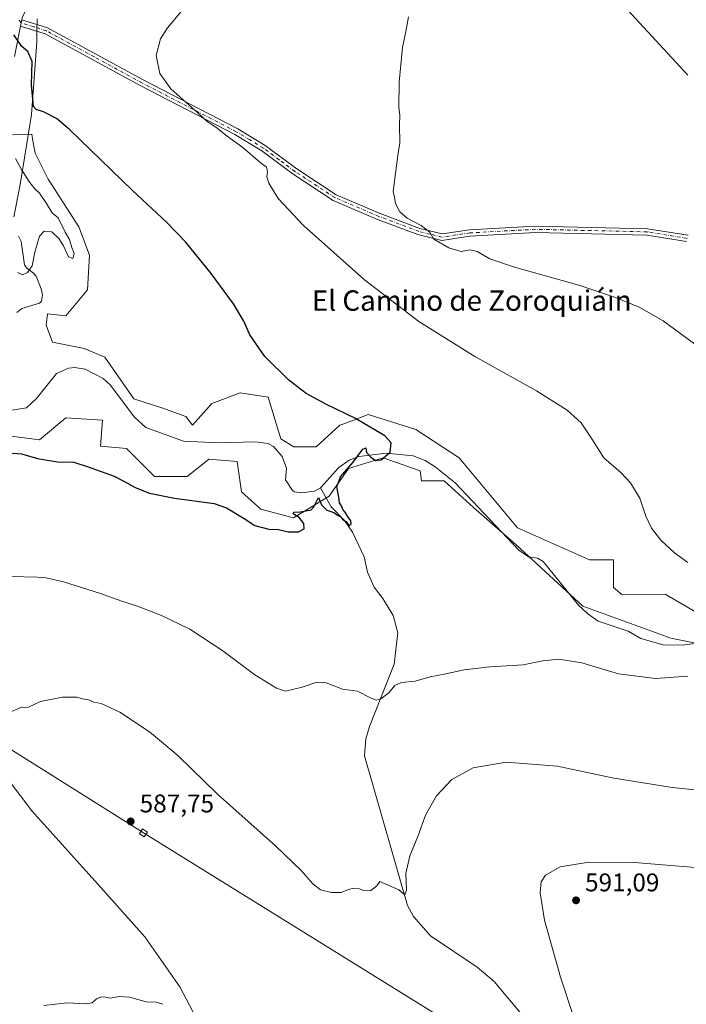
# Model space of a CAD drawing. Units: metres. Extents: x 621093 to 624546, y 4729493 to 4731867.
# Drawn here: x 623516 to 623777, y 4730693 to 4731079 of the extents above; entities that cross this region are included whole.
import ezdxf
from ezdxf.enums import TextEntityAlignment as Align

# ---------------------------------------------------------------- set-up
doc = ezdxf.new("R2010")
doc.units = ezdxf.units.M
doc.header["$MEASUREMENT"] = 0
doc.linetypes.add('DGN Style 4', pattern=[2.6384748266838614, 1.318413404963828, -0.6592067024819142, 0.001648016756204785, -0.6592067024819142])
for name, color, linetype, lineweight in [('Arbolado forestal CxS', 92, 'Continuous', 0), ('Camino Cxs', 7, 'Continuous', 0), ('Camino eje', 30, 'DGN Style 4', 13), ('Corriente natural lineal', 142, 'Continuous', 13), ('Cultivos herbáceos CxS', 92, 'Continuous', 0), ('Curva de nivel maestra', 30, 'Continuous', 30), ('Curva de nivel normal', 30, 'Continuous', 0), ('Entidad de ámbito territorial', 7, 'Continuous', 0), ('Entidad de ámbito territorial CxS', 92, 'Continuous', 0), ('Instalación de energía eléctrica Cxs', 135, 'Continuous', 0), ('Punto de cota en terreno', 7, 'Continuous', 0), ('Rótulo de punto de cota en terreno', 7, 'Continuous', 0), ('Tendido', 6, 'Continuous', 0), ('Texto cartográfico', 7, 'Continuous', 0), ('Torre de tendido Cxs', 51, 'Continuous', 0)]:
    doc.layers.add(name, color=color, linetype=linetype, lineweight=lineweight)
doc.styles.add('Style-Arial', font='txt')

# ---------------------------------------------------------------- blocks, each defined once
blk = doc.blocks.new('*U10')
at = {"layer": 'Arbolado forestal CxS', "color": 92, "linetype": 'Continuous', "lineweight": 0}
for points in [[(623513.0207000002, 4731033.902899999, 571.5418000000063), (623520.5159, 4731034.097300001, 573.6814000000013), (623521.0231999997, 4731031.458100001, 573.7118000000046), (623521.9407000003, 4731026.6823, 573.6441999999952), (623527.0433, 4731016.4713, 573.0921999999991), (623538.9511000002, 4730997.749299999, 571.9070999999967), (623543.2039000001, 4730986.6873, 571.9079999999958), (623542.3528000005, 4730973.0711, 572.6027999999933), (623533.8472999996, 4730962.859099999, 572.150999999998), (623526.7531000003, 4730963.746099999, 571.1784000000043), (623526.3450999996, 4730960.253500001, 571.6964000000007), (623526.2320999998, 4730959.2861, 571.8527999999933), (623528.7439000001, 4730952.6481, 572.1321000000025), (623541.0648999996, 4730950.140100001, 572.5960999999952), (623549.1567000002, 4730946.6909, 572.9648000000016), (623560.6145000001, 4730930.317100001, 573.1999000000069), (623571.4956, 4730926.7871, 573.437699999995), (623580.9572999999, 4730923.428099999, 573.4091000000044), (623583.5083, 4730920.0241, 573.686400000006), (623591.1635999996, 4730928.533100001, 573.5139000000054), (623602.2204999998, 4730932.787900001, 574.0874999999943), (623613.2774999999, 4730931.086100001, 574.4716999999946), (623618.1442999998, 4730914.6523, 574.2416999999987), (623623.3000999996, 4730911.609300001, 574.3122000000003), (623631.9890999999, 4730911.5143, 574.3151000000071), (623641.3463000003, 4730920.0241, 574.7255000000005), (623641.8657000001, 4730920.223900001, 574.7538999999961), (623649.3711000001, 4730923.112299999, 575.2038999999932), (623652.4033000004, 4730924.279100001, 575.4018000000069), (623671.1152999997, 4730918.322100001, 575.8987000000052), (623688.1261, 4730907.259099999, 576.2161000000051), (623711.0316000005, 4730879.804300001, 576.7651000000042), (623739.1583000004, 4730867.2643, 577.5812000000005), (623748.6540999999, 4730867.258500001, 578.3071000000054), (623748.6540000001, 4730856.384500001, 578.082899999994), (623751.9161, 4730853.648499999, 578.2011999999959), (623768.8722000001, 4730853.751499999, 578.9566999999952), (623784.6048999997, 4730844.674500001, 579.4101999999984)], [(623786.7893000003, 4730833.3629, 579.3222999999998), (623771.1009000001, 4730836.500700001, 579.3570000000036), (623736.5867, 4730849.051300001, 578.4294999999984), (623710.4398999996, 4730873.106699999, 577.4747000000061), (623693.7061000001, 4730887.7489, 576.7890000000043), (623682.2012999998, 4730898.207699999, 576.2217999999993), (623673.3535000002, 4730898.207699999, 575.515400000004), (623672.8157000003, 4730902.1533, 575.8034999999945), (623658.3570999998, 4730907.259299999, 575.4263999999966), (623644.7481000006, 4730903.0043, 575.1649999999936), (623637.1239, 4730892.274499999, 574.6107000000047), (623623.1527000006, 4730883.719500001, 574.6640000000043), (623610.3948999997, 4730887.123500001, 574.2934999999999), (623602.7396999998, 4730893.931500001, 574.0378999999957), (623601.0389, 4730905.8443, 573.9064000000071), (623589.9820999998, 4730906.6953, 573.7007000000012), (623589.1081999998, 4730905.9959, 573.6953999999969), (623581.4769000001, 4730899.888499999, 573.6570000000065), (623568.7182, 4730899.888499999, 573.7841000000044), (623557.6612999998, 4730910.9505, 573.4324999999953), (623547.4554000003, 4730911.801700001, 573.744000000006), (623548.3054999998, 4730922.013300001, 572.8701000000001), (623533.8465, 4730922.8643, 572.4064000000071), (623523.6392999999, 4730914.354499999, 573.6347999999998), (623497.2720999997, 4730917.758500001, 574.3469000000041)]]:
    blk.add_polyline3d(points, dxfattribs=at)
blk = doc.blocks.new('*U13')
at = {"layer": 'Cultivos herbáceos CxS', "color": 92, "linetype": 'Continuous', "lineweight": 0}
for points in [[(623497.2720999997, 4730917.758500001, 574.3469000000041), (623523.6392999999, 4730914.354499999, 573.6347999999998), (623533.8465, 4730922.8643, 572.4064000000071), (623548.3054999998, 4730922.013300001, 572.8701000000001), (623547.4554000003, 4730911.801700001, 573.744000000006), (623557.6612999998, 4730910.9505, 573.4324999999953), (623568.7182, 4730899.888499999, 573.7841000000044), (623581.4769000001, 4730899.888499999, 573.6570000000065), (623589.1081999998, 4730905.9959, 573.6953999999969), (623589.9820999998, 4730906.6953, 573.7007000000012), (623601.0389, 4730905.8443, 573.9064000000071), (623602.7396999998, 4730893.931500001, 574.0378999999957), (623610.3948999997, 4730887.123500001, 574.2934999999999), (623623.1527000006, 4730883.719500001, 574.6640000000043), (623637.1239, 4730892.274499999, 574.6107000000047), (623644.7481000006, 4730903.0043, 575.1649999999936), (623658.3570999998, 4730907.259299999, 575.4263999999966), (623672.8157000003, 4730902.1533, 575.8034999999945), (623673.3535000002, 4730898.207699999, 575.515400000004), (623682.2012999998, 4730898.207699999, 576.2217999999993), (623693.7061000001, 4730887.7489, 576.7890000000043), (623710.4398999996, 4730873.106699999, 577.4747000000061), (623736.5867, 4730849.051300001, 578.4294999999984), (623771.1009000001, 4730836.500700001, 579.3570000000036), (623786.7893000003, 4730833.3629, 579.3222999999998)], [(623784.6048999997, 4730844.674500001, 579.4101999999984), (623768.8722000001, 4730853.751499999, 578.9566999999952), (623751.9161, 4730853.648499999, 578.2011999999959), (623748.6540000001, 4730856.384500001, 578.082899999994), (623748.6540999999, 4730867.258500001, 578.3071000000054), (623739.1583000004, 4730867.2643, 577.5812000000005), (623711.0316000005, 4730879.804300001, 576.7651000000042), (623688.1261, 4730907.259099999, 576.2161000000051), (623671.1152999997, 4730918.322100001, 575.8987000000052), (623652.4033000004, 4730924.279100001, 575.4018000000069), (623649.3711000001, 4730923.112299999, 575.2038999999932), (623641.8657000001, 4730920.223900001, 574.7538999999961), (623641.3463000003, 4730920.0241, 574.7255000000005), (623631.9890999999, 4730911.5143, 574.3151000000071), (623623.3000999996, 4730911.609300001, 574.3122000000003), (623618.1442999998, 4730914.6523, 574.2416999999987), (623613.2774999999, 4730931.086100001, 574.4716999999946), (623602.2204999998, 4730932.787900001, 574.0874999999943), (623591.1635999996, 4730928.533100001, 573.5139000000054), (623583.5083, 4730920.0241, 573.686400000006), (623580.9572999999, 4730923.428099999, 573.4091000000044), (623571.4956, 4730926.7871, 573.437699999995), (623560.6145000001, 4730930.317100001, 573.1999000000069), (623549.1567000002, 4730946.6909, 572.9648000000016), (623541.0648999996, 4730950.140100001, 572.5960999999952), (623528.7439000001, 4730952.6481, 572.1321000000025), (623526.2320999998, 4730959.2861, 571.8527999999933), (623526.3450999996, 4730960.253500001, 571.6964000000007), (623526.7531000003, 4730963.746099999, 571.1784000000043), (623533.8472999996, 4730962.859099999, 572.150999999998), (623542.3528000005, 4730973.0711, 572.6027999999933), (623543.2039000001, 4730986.6873, 571.9079999999958), (623538.9511000002, 4730997.749299999, 571.9070999999967), (623527.0433, 4731016.4713, 573.0921999999991), (623521.9407000003, 4731026.6823, 573.6441999999952), (623521.0231999997, 4731031.458100001, 573.7118000000046), (623520.5159, 4731034.097300001, 573.6814000000013), (623513.0207000002, 4731033.902899999, 571.5418000000063)]]:
    blk.add_polyline3d(points, dxfattribs=at)
blk = doc.blocks.new('5PATER')
at = {"layer": 'Instalación de energía eléctrica Cxs', "linetype": 'Continuous', "lineweight": 0}
h = blk.add_hatch(color=51, dxfattribs=at)
edge = h.paths.add_edge_path()
edge.add_ellipse((0, 0), major_axis=(-0.1095731443231308, -0.1110710700762829), ratio=0.9994222409660322, start_angle=0, end_angle=360)

msp = doc.modelspace()

# ---------------------------------------------------------------- linework, layer by layer
at = {"layer": 'Arbolado forestal CxS', "color": 92, "linetype": 'Continuous', "lineweight": 0}
for points in [[(623784.6048999997, 4730844.674500001, 579.4101999999984), (623768.8722000001, 4730853.751499999, 578.9566999999952), (623751.9161, 4730853.648499999, 578.2011999999959), (623748.6540000001, 4730856.384500001, 578.082899999994), (623748.6540999999, 4730867.258500001, 578.3071000000054), (623739.1583000004, 4730867.2643, 577.5812000000005), (623711.0316000005, 4730879.804300001, 576.7651000000042), (623688.1261, 4730907.259099999, 576.2161000000051), (623671.1152999997, 4730918.322100001, 575.8987000000052), (623652.4033000004, 4730924.279100001, 575.4018000000069), (623649.3711000001, 4730923.112299999, 575.2038999999932), (623641.8657000001, 4730920.223900001, 574.7538999999961), (623641.3463000003, 4730920.0241, 574.7255000000005), (623631.9890999999, 4730911.5143, 574.3151000000071), (623623.3000999996, 4730911.609300001, 574.3122000000003), (623618.1442999998, 4730914.6523, 574.2416999999987), (623613.2774999999, 4730931.086100001, 574.4716999999946), (623602.2204999998, 4730932.787900001, 574.0874999999943), (623591.1635999996, 4730928.533100001, 573.5139000000054), (623583.5083, 4730920.0241, 573.686400000006), (623580.9572999999, 4730923.428099999, 573.4091000000044), (623571.4956, 4730926.7871, 573.437699999995), (623560.6145000001, 4730930.317100001, 573.1999000000069), (623549.1567000002, 4730946.6909, 572.9648000000016), (623541.0648999996, 4730950.140100001, 572.5960999999952), (623528.7439000001, 4730952.6481, 572.1321000000025), (623526.2320999998, 4730959.2861, 571.8527999999933), (623526.3450999996, 4730960.253500001, 571.6964000000007), (623526.7531000003, 4730963.746099999, 571.1784000000043), (623533.8472999996, 4730962.859099999, 572.150999999998), (623542.3528000005, 4730973.0711, 572.6027999999933), (623543.2039000001, 4730986.6873, 571.9079999999958), (623538.9511000002, 4730997.749299999, 571.9070999999967), (623527.0433, 4731016.4713, 573.0921999999991), (623521.9407000003, 4731026.6823, 573.6441999999952), (623521.0231999997, 4731031.458100001, 573.7118000000046), (623520.5159, 4731034.097300001, 573.6814000000013), (623513.0207000002, 4731033.902899999, 571.5418000000063)], [(623497.2720999997, 4730917.758500001, 574.3469000000041), (623523.6392999999, 4730914.354499999, 573.6347999999998), (623533.8465, 4730922.8643, 572.4064000000071), (623548.3054999998, 4730922.013300001, 572.8701000000001), (623547.4554000003, 4730911.801700001, 573.744000000006), (623557.6612999998, 4730910.9505, 573.4324999999953), (623568.7182, 4730899.888499999, 573.7841000000044), (623581.4769000001, 4730899.888499999, 573.6570000000065), (623589.1081999998, 4730905.9959, 573.6953999999969), (623589.9820999998, 4730906.6953, 573.7007000000012), (623601.0389, 4730905.8443, 573.9064000000071), (623602.7396999998, 4730893.931500001, 574.0378999999957), (623610.3948999997, 4730887.123500001, 574.2934999999999), (623623.1527000006, 4730883.719500001, 574.6640000000043), (623637.1239, 4730892.274499999, 574.6107000000047), (623644.7481000006, 4730903.0043, 575.1649999999936), (623658.3570999998, 4730907.259299999, 575.4263999999966), (623672.8157000003, 4730902.1533, 575.8034999999945), (623673.3535000002, 4730898.207699999, 575.515400000004), (623682.2012999998, 4730898.207699999, 576.2217999999993), (623693.7061000001, 4730887.7489, 576.7890000000043), (623710.4398999996, 4730873.106699999, 577.4747000000061), (623736.5867, 4730849.051300001, 578.4294999999984), (623771.1009000001, 4730836.500700001, 579.3570000000036), (623786.7893000003, 4730833.3629, 579.3222999999998)]]:
    msp.add_polyline3d(points, dxfattribs=at)
at = {"layer": 'Camino Cxs', "color": 7, "linetype": 'Continuous', "lineweight": 0, "extrusion": (-0.01166092775336292, -0.06004514832703423, 0.9981275484257086), "elevation": -290774.628114222, "flags": 128}
msp.add_lwpolyline([(-289856.183393259, 4754291.87867173), (-289856.1833932588, 4754294.39964054)], dxfattribs=at)
msp.add_lwpolyline([(-289856.183393259, 4754291.87867173), (-289856.1833932588, 4754294.39964054)], dxfattribs=at)
at = {"layer": 'Camino Cxs', "color": 7, "linetype": 'Continuous', "lineweight": 0}
for points in [[(623762.9201999997, 4731317.2601, 580.0369000000064), (623704.2500999998, 4731267.4101, 580.404999999999), (623681.8701, 4731247.670100001, 578.0838999999978), (623667.4901000002, 4731235.2401, 574.7222000000038), (623651.2302000001, 4731222.8301, 578.5308999999979), (623613.7901, 4731195.690099999, 576.4493999999977), (623582.7001, 4731169.370100001, 576.9101999999984), (623552.7701000003, 4731132.1501, 576.8445999999967), (623538.0000999998, 4731117.090100001, 577.3589000000065), (623524.8800999997, 4731097.370100001, 576.9239999999991), (623516.7600999996, 4731079.670100001, 575.6180000000022), (623516.6300999997, 4731078.9901, 575.5717000000004)], [(623516.7600999996, 4731079.670100001, 575.6180000000022), (623516.6300999997, 4731078.9901, 575.5717000000004), (623516.1503999997, 4731076.52, 575.4174999999959), (623513.8400999998, 4731064.620100001, 574.5255000000034)], [(623516.1503999997, 4731076.52, 575.4174999999959), (623513.8400999998, 4731064.620100001, 574.5255000000034)], [(623777.2500999998, 4730992.040100001, 588.4397999999928), (623761.7100999998, 4730994.5801, 587.8751000000047), (623718.0401, 4730995.5801, 586.6465000000027), (623692.3601000002, 4730994.1801, 586.3476999999984), (623681.3501000004, 4730992.4801, 587.5323999999965), (623671.9401000004, 4730994.800100001, 584.9306999999973), (623656.1601, 4731000.7301, 583.7369000000035), (623638.7200999996, 4731008.1601, 582.9970999999932), (623623.0000999998, 4731018.4901, 582.2768999999971), (623610.7200999996, 4731027.630100001, 581.6009000000049), (623600.1300999997, 4731034.0101, 580.9152999999933), (623563.1101000002, 4731053.1501, 579.0071999999927), (623525.7801000001, 4731073.5101, 577.7724000000017), (623516.1503999997, 4731076.52, 575.4174999999959), (623516.6300999997, 4731078.9901, 575.5717000000004), (623526.7600999996, 4731075.8301, 578.7017000000051), (623564.2801000001, 4731055.360099999, 579.3317999999999), (623601.3501000004, 4731036.190099999, 581.3456000000006), (623612.1201, 4731029.710100001, 582.013300000006), (623624.4301000005, 4731020.540100001, 582.6794999999984), (623639.9101, 4731010.370100001, 583.4425999999949), (623657.0900999998, 4731003.050100001, 584.3058000000019), (623672.6801000005, 4730997.190099999, 585.2345999999961), (623681.4600999998, 4730995.030099999, 586.5298000000039), (623692.1101000002, 4730996.670100001, 586.001900000003), (623718.0000999998, 4730998.0801, 586.7710999999981), (623761.9401000004, 4730997.0701, 588.0727999999945), (623777.8800999997, 4730994.470100001, 588.5576000000001)], [(623777.2500999998, 4730992.040100001, 588.4397999999928), (623761.7100999998, 4730994.5801, 587.8751000000047), (623718.0401, 4730995.5801, 586.6465000000027), (623692.3601000002, 4730994.1801, 586.3476999999984), (623681.3501000004, 4730992.4801, 587.5323999999965), (623671.9401000004, 4730994.800100001, 584.9306999999973), (623656.1601, 4731000.7301, 583.7369000000035), (623638.7200999996, 4731008.1601, 582.9970999999932), (623623.0000999998, 4731018.4901, 582.2768999999971), (623610.7200999996, 4731027.630100001, 581.6009000000049), (623600.1300999997, 4731034.0101, 580.9152999999933), (623563.1101000002, 4731053.1501, 579.0071999999927), (623525.7801000001, 4731073.5101, 577.7724000000017), (623516.1503999997, 4731076.52, 575.4174999999959)], [(623516.6300999997, 4731078.9901, 575.5717000000004), (623526.7600999996, 4731075.8301, 578.7017000000051), (623564.2801000001, 4731055.360099999, 579.3317999999999), (623601.3501000004, 4731036.190099999, 581.3456000000006), (623612.1201, 4731029.710100001, 582.013300000006), (623624.4301000005, 4731020.540100001, 582.6794999999984), (623639.9101, 4731010.370100001, 583.4425999999949), (623657.0900999998, 4731003.050100001, 584.3058000000019), (623672.6801000005, 4730997.190099999, 585.2345999999961), (623681.4600999998, 4730995.030099999, 586.5298000000039), (623692.1101000002, 4730996.670100001, 586.001900000003), (623718.0000999998, 4730998.0801, 586.7710999999981), (623761.9401000004, 4730997.0701, 588.0727999999945), (623777.8800999997, 4730994.470100001, 588.5576000000001)]]:
    msp.add_polyline3d(points, dxfattribs=at)
at = {"layer": 'Camino eje', "color": 30, "linetype": 'DGN Style 4', "lineweight": 13}
msp.add_polyline3d([(623777.5651000004, 4730993.255100001, 588.5388999999996), (623769.5950999996, 4730994.5551, 588.2571000000025), (623761.8251, 4730995.825099999, 587.9744000000064), (623718.0201000003, 4730996.8301, 586.7296999999963), (623692.2351000002, 4730995.425100001, 586.1803999999975), (623686.9101, 4730994.6051, 586.6915000000008), (623681.4051000001, 4730993.755100001, 587.0339999999997), (623676.7001, 4730994.915100001, 585.6319999999978), (623672.3101000005, 4730995.995100001, 585.0751000000018), (623656.6250999998, 4731001.890100001, 584.069399999993), (623639.3151000004, 4731009.265100001, 583.2287999999971), (623623.7150999998, 4731019.515100001, 582.4811000000045), (623617.5751, 4731024.085100001, 582.1742999999988), (623611.4200999998, 4731028.670100001, 581.8166999999958), (623606.0351, 4731031.9101, 581.4695999999967), (623600.7401000002, 4731035.100099999, 581.1374000000069), (623563.6951000001, 4731054.255100001, 579.1750000000029), (623545.0301000001, 4731064.4351, 577.891300000003), (623526.2701000003, 4731074.670100001, 578.2287999999971), (623521.4550999999, 4731076.175100001, 576.3024000000005), (623516.3901000004, 4731077.755100001, 575.4899000000005), (623515.4190999996, 4731078.998500001, 575.4820999999939)], dxfattribs=at)
at = {"layer": 'Corriente natural lineal', "color": 142, "linetype": 'Continuous', "lineweight": 13}
for points in [[(623514.6683, 4730964.159700001, 571.5838999999978), (623516.6601999998, 4730965.8003, 571.5136999999959), (623523.6037999997, 4730967.853, 570.8876000000018), (623524.3706, 4730968.715399999, 570.8476999999984), (623524.7808999997, 4730971.015500001, 570.8375999999989), (623524.2898000004, 4730973.5407, 570.9035000000003), (623522.3003000002, 4730978.4476, 570.8361000000004), (623521.2775999998, 4730979.696000001, 570.6508999999933), (623518.494, 4730981.6856, 570.317200000005), (623517.6633000001, 4730982.922599999, 570.0951999999961), (623516.3678000001, 4730992.052999999, 569.3432999999932), (623515.3239000002, 4730994.1897, 569.3923000000068)], [(623633.7301000003, 4730895.420100001, 575.0731999999989), (623631.3701, 4730894.1801, 575.0810000000056), (623626.4301000005, 4730893.4801, 574.8592000000062), (623623.5301000001, 4730893.950099999, 574.7081999999937), (623622.8201000001, 4730894.4301, 574.6983999999939), (623620.0800999999, 4730898.5801, 574.8600000000006), (623620.3701, 4730903.140100001, 574.854600000006), (623618.7001, 4730907.8301, 574.7461000000039), (623615.3400999998, 4730911.7501, 574.295299999998), (623613.1901000004, 4730912.870100001, 574.1279000000068), (623608.3101000005, 4730913.540100001, 573.6656999999977), (623593.7801000001, 4730913.170100001, 573.571299999996), (623580.0601000005, 4730913.840100001, 574.0237999999954), (623565.2100999998, 4730919.100099999, 573.3752999999997), (623560.7200999996, 4730923.3301, 572.960500000001), (623551.3800999997, 4730935.7601, 573.0353999999934), (623548.5201000003, 4730938.280099999, 573.0532999999997), (623541.5301000001, 4730941.960100001, 572.8270000000048), (623537.3901000004, 4730942.6601, 572.4753999999957), (623534.9401000004, 4730942.450099999, 572.4624999999943), (623530.2801000001, 4730940.300100001, 572.3592000000062), (623522.4200999998, 4730930.470100001, 572.6848999999929), (623518.4600999998, 4730926.870100001, 572.3963999999978), (623512.7901, 4730925.9001, 572.3736999999965)], [(623784.4600999998, 4730834.950099999, 579.0947000000015), (623775.7200999996, 4730833.860099999, 579.3733999999968), (623768.0401, 4730834.0001, 579.0856000000058), (623759.3601000002, 4730836.440099999, 578.7238000000071), (623754.3101000005, 4730839.280099999, 578.6845999999932), (623742.6501000002, 4730843.2501, 578.3840999999958), (623738.5000999998, 4730846.090100001, 578.4633999999933), (623734.8800999997, 4730849.550100001, 578.5078999999969), (623721.0701000001, 4730866.630100001, 577.619200000001), (623718.8101000005, 4730867.920100001, 577.536500000002), (623715.2801000001, 4730868.4001, 577.6640999999945), (623711.4901000002, 4730871.050100001, 577.645399999994), (623686.5201000003, 4730897.420100001, 576.5035999999964), (623678.7500999998, 4730903.7401, 576.2381000000023), (623674.7901, 4730906.2301, 575.9685000000027), (623670.1001000004, 4730908.0601, 575.8720999999932), (623659.5301000001, 4730909.0801, 575.4018000000069), (623648.9101, 4730907.8201, 575.2477999999974), (623644.9801000003, 4730906.3201, 575.1739999999991), (623640.9401000004, 4730903.390100001, 575.0197999999946), (623633.7301000003, 4730895.420100001, 575.0731999999989)], [(623717.8901000004, 4730682.780099999, 588.859700000001), (623701.8901000004, 4730702.0101, 587.8877000000066), (623695.2301000003, 4730707.5701, 587.694399999993), (623676.8300999999, 4730719.8101, 586.3322000000044), (623670.1700999998, 4730727.450099999, 585.6201000000001), (623667.8000999996, 4730731.8201, 585.4134999999952), (623650.9801000003, 4730790.470100001, 581.7639999999956), (623651.5000999998, 4730797.130100001, 581.3286999999982), (623652.9101, 4730801.9901, 581.174199999994), (623662.5800999999, 4730826.300100001, 578.8276999999945), (623664.0301000001, 4730838.670100001, 577.7655999999988), (623662.2801000001, 4730845.380100001, 577.2520999999979), (623658.2401000002, 4730852.100099999, 576.9609000000055), (623654.7901, 4730856.530099999, 576.726800000004), (623652.2001, 4730862.390100001, 576.3393000000069), (623650.8601000002, 4730868.440099999, 575.9991000000009), (623646.2500999998, 4730878.0801, 575.2602999999945), (623643.2200999996, 4730882.700099999, 575.1616000000067), (623637.9200999998, 4730887.9901, 574.9334999999992), (623633.7301000003, 4730895.420100001, 575.0731999999989)]]:
    msp.add_polyline3d(points, dxfattribs=at)
at = {"layer": 'Cultivos herbáceos CxS', "color": 92, "linetype": 'Continuous', "lineweight": 0}
for points in [[(623784.6048999997, 4730844.674500001, 579.4101999999984), (623768.8722000001, 4730853.751499999, 578.9566999999952), (623751.9161, 4730853.648499999, 578.2011999999959), (623748.6540000001, 4730856.384500001, 578.082899999994), (623748.6540999999, 4730867.258500001, 578.3071000000054), (623739.1583000004, 4730867.2643, 577.5812000000005), (623711.0316000005, 4730879.804300001, 576.7651000000042), (623688.1261, 4730907.259099999, 576.2161000000051), (623671.1152999997, 4730918.322100001, 575.8987000000052), (623652.4033000004, 4730924.279100001, 575.4018000000069), (623649.3711000001, 4730923.112299999, 575.2038999999932), (623641.8657000001, 4730920.223900001, 574.7538999999961), (623641.3463000003, 4730920.0241, 574.7255000000005), (623631.9890999999, 4730911.5143, 574.3151000000071), (623623.3000999996, 4730911.609300001, 574.3122000000003), (623618.1442999998, 4730914.6523, 574.2416999999987), (623613.2774999999, 4730931.086100001, 574.4716999999946), (623602.2204999998, 4730932.787900001, 574.0874999999943), (623591.1635999996, 4730928.533100001, 573.5139000000054), (623583.5083, 4730920.0241, 573.686400000006), (623580.9572999999, 4730923.428099999, 573.4091000000044), (623571.4956, 4730926.7871, 573.437699999995), (623560.6145000001, 4730930.317100001, 573.1999000000069), (623549.1567000002, 4730946.6909, 572.9648000000016), (623541.0648999996, 4730950.140100001, 572.5960999999952), (623528.7439000001, 4730952.6481, 572.1321000000025), (623526.2320999998, 4730959.2861, 571.8527999999933), (623526.3450999996, 4730960.253500001, 571.6964000000007), (623526.7531000003, 4730963.746099999, 571.1784000000043), (623533.8472999996, 4730962.859099999, 572.150999999998), (623542.3528000005, 4730973.0711, 572.6027999999933), (623543.2039000001, 4730986.6873, 571.9079999999958), (623538.9511000002, 4730997.749299999, 571.9070999999967), (623527.0433, 4731016.4713, 573.0921999999991), (623521.9407000003, 4731026.6823, 573.6441999999952), (623521.0231999997, 4731031.458100001, 573.7118000000046), (623520.5159, 4731034.097300001, 573.6814000000013), (623513.0207000002, 4731033.902899999, 571.5418000000063)], [(623497.2720999997, 4730917.758500001, 574.3469000000041), (623523.6392999999, 4730914.354499999, 573.6347999999998), (623533.8465, 4730922.8643, 572.4064000000071), (623548.3054999998, 4730922.013300001, 572.8701000000001), (623547.4554000003, 4730911.801700001, 573.744000000006), (623557.6612999998, 4730910.9505, 573.4324999999953), (623568.7182, 4730899.888499999, 573.7841000000044), (623581.4769000001, 4730899.888499999, 573.6570000000065), (623589.1081999998, 4730905.9959, 573.6953999999969), (623589.9820999998, 4730906.6953, 573.7007000000012), (623601.0389, 4730905.8443, 573.9064000000071), (623602.7396999998, 4730893.931500001, 574.0378999999957), (623610.3948999997, 4730887.123500001, 574.2934999999999), (623623.1527000006, 4730883.719500001, 574.6640000000043), (623637.1239, 4730892.274499999, 574.6107000000047), (623644.7481000006, 4730903.0043, 575.1649999999936), (623658.3570999998, 4730907.259299999, 575.4263999999966), (623672.8157000003, 4730902.1533, 575.8034999999945), (623673.3535000002, 4730898.207699999, 575.515400000004), (623682.2012999998, 4730898.207699999, 576.2217999999993), (623693.7061000001, 4730887.7489, 576.7890000000043), (623710.4398999996, 4730873.106699999, 577.4747000000061), (623736.5867, 4730849.051300001, 578.4294999999984), (623771.1009000001, 4730836.500700001, 579.3570000000036), (623786.7893000003, 4730833.3629, 579.3222999999998)]]:
    msp.add_polyline3d(points, dxfattribs=at)
at = {"layer": 'Curva de nivel maestra', "color": 30, "linetype": 'Continuous', "lineweight": 30, "elevation": 575, "flags": 128}
msp.add_lwpolyline([(623509.5999999996, 4730909.370100001), (623516.4900000002, 4730908.870100001), (623522.8399999999, 4730906.950099999), (623530.5800000001, 4730905.700099999), (623536.9900000002, 4730905.5801), (623542.7199999997, 4730903.720100001), (623552.8700000001, 4730900.120100001), (623556.6699999999, 4730898.120100001), (623561.0599999996, 4730895.630100001), (623566.7699999996, 4730893.340100001), (623576.4600000001, 4730891.4001), (623592.0700000003, 4730889.4001), (623596.9000000004, 4730887.5801), (623603.8600000005, 4730883.440099999), (623607.9699999997, 4730880.700099999), (623613.5499999998, 4730879.2401), (623617.25, 4730879.130100001), (623621.04, 4730878.200099999), (623625.1200000001, 4730878.190099999), (623627.3300000001, 4730879.470100001), (623627.1799999997, 4730881.5001), (623625.4500000002, 4730883.9001), (623623.0800000001, 4730885.290100001), (623623.2599999999, 4730885.940099999), (623625.8899999997, 4730886.0601), (623630.0700000003, 4730886.870100001), (623631.1299999999, 4730888.0101), (623632.9199999999, 4730891.7401), (623634.1699999999, 4730888.790100001), (623636.2800000003, 4730886.7301), (623639.0099999999, 4730885.790100001), (623640.3799999999, 4730884.8201), (623641.6600000003, 4730884.100099999), (623642.4900000002, 4730882.940099999), (623643.7999999998, 4730882.2501), (623644.9900000002, 4730880.610099999), (623645.7999999998, 4730881.370100001), (623645.6200000001, 4730882.550100001), (623644.2800000003, 4730884.4001), (623643.4400000004, 4730885.890100001), (623642.54, 4730886.9901), (623642, 4730888.460100001), (623641.1399999997, 4730889.5801), (623640.9000000004, 4730891.860099999), (623640.2000000002, 4730895.940099999), (623641.5800000001, 4730899.7501), (623646.54, 4730905.610099999), (623650.3600000005, 4730910.670100001), (623651.4699999997, 4730911.100099999), (623651.8099999996, 4730909.370100001), (623653.4600000001, 4730907.460100001), (623655.3600000005, 4730906.1601), (623657.5, 4730906.5101), (623661.0800000001, 4730909.460100001), (623661.4600000001, 4730913.120100001), (623658.9400000004, 4730915.9101), (623647.4500000002, 4730922.6601), (623636.0999999996, 4730928.120100001), (623628.1699999999, 4730932.4801), (623621.2800000003, 4730937.7301), (623611.9000000004, 4730947.020099999), (623606.1100000005, 4730955.440099999), (623603.6900000004, 4730960.800100001), (623599.6200000001, 4730967.550100001), (623590.8600000005, 4730979.4901), (623580.79, 4730991.960100001), (623573.5300000003, 4730999.4901), (623560.0199999996, 4731012.0701), (623535.3799999999, 4731035.9101), (623530.2599999999, 4731040.200099999), (623525.2000000002, 4731042.8101), (623522.2400000002, 4731043.7501), (623521.2599999999, 4731044.9801), (623520.4900000002, 4731053.4301), (623520.75, 4731062.5601), (623519, 4731066.530099999), (623516.6799999997, 4731068.4801), (623513.5300000003, 4731073.040100001)], dxfattribs=at)
at = {"layer": 'Curva de nivel normal', "color": 30, "linetype": 'Continuous', "lineweight": 0, "flags": 128}
for points, elevation in [([(623777.8099999996, 4730866.1801), (623772.54, 4730869.960100001), (623767.2100000001, 4730875.0001), (623763.54, 4730879.670100001), (623761.2599999999, 4730884.390100001), (623758.9699999997, 4730891.4301), (623755.2800000003, 4730897.4101), (623751.6699999999, 4730901.4101), (623744.7800000003, 4730907.2401), (623740.1900000004, 4730914.720100001), (623735.9000000004, 4730921.020099999), (623730.5, 4730925.960100001), (623718.4500000002, 4730933.550100001), (623694.2999999998, 4730946.9901), (623672.25, 4730960.6801), (623650.9500000002, 4730977.0001), (623627.0899999999, 4730998.270099999), (623617.1500000004, 4731008.940099999), (623613.4699999997, 4731014.950099999), (623612.6600000003, 4731017.440099999), (623613.0199999996, 4731019.360099999), (623612.6399999997, 4731021.130100001), (623609.9400000004, 4731023.120100001), (623603.2999999998, 4731028.840100001), (623597.2199999997, 4731033.3101), (623592.7300000006, 4731036.8301), (623589.3099999996, 4731039.0801), (623585.7199999997, 4731042.4901), (623575.0899999999, 4731051.880100001), (623570.7800000003, 4731057.960100001), (623569.3200000003, 4731064.920100001), (623570.9800000006, 4731071.520099999), (623573.8200000003, 4731075.8301), (623579.2199999997, 4731082.360099999)], 580), ([(623781.9100000003, 4730950.7501), (623768.1399999997, 4730960.890100001), (623758.7100000001, 4730966.270099999), (623749.4299999997, 4730970.1501), (623735.04, 4730974.9001), (623709.8300000001, 4730982.050100001), (623700.1699999999, 4730985.290100001), (623695.1100000005, 4730988.1601), (623692.4800000006, 4730988.7401), (623688.8600000005, 4730988.120100001), (623684.0499999998, 4730989.550100001), (623678.2300000006, 4730993.020099999), (623676.6200000001, 4730995.7401), (623673.1699999999, 4730998.290100001), (623667.7000000002, 4731001.1601), (623664.8200000003, 4731003.6601), (623663.1200000001, 4731006.920100001), (623662.79, 4731009.4101), (623662.2599999999, 4731011.710100001), (623664.0499999998, 4731025.720100001), (623664.8200000003, 4731030.7401), (623664.7100000001, 4731037.8301), (623664.8600000005, 4731041.4001), (623664.4800000006, 4731044.720100001), (623664.5499999998, 4731054.540100001), (623665.8799999999, 4731068.110099999), (623667.2000000002, 4731074.3201), (623668.2999999998, 4731080.1801)], 585), ([(623515.0099999999, 4730979.8301), (623516.9000000004, 4730979.0101), (623518.9299999997, 4730979.920100001), (623520.6900000004, 4730982.5101), (623521.7699999996, 4730987.800100001), (623523.5300000003, 4730994.1801), (623525.3899999997, 4730996.0701), (623528.3899999997, 4730995.780099999), (623531.1600000003, 4730993.1801), (623532.9500000002, 4730990.3201), (623534.9199999999, 4730986.050100001), (623536.6699999999, 4730985.4001), (623537.1200000001, 4730987.300100001), (623536.2599999999, 4730989.690099999), (623535.3200000003, 4730992.860099999), (623533.6200000001, 4730995.640100001), (623530.9400000004, 4731001.360099999), (623528.5099999999, 4731003.3101), (623526.3499999996, 4731006.920100001), (623523.6200000001, 4731011.050100001), (623521.7800000003, 4731012.7501), (623519.4600000001, 4731015.7301), (623516.5300000003, 4731020.3301), (623514.2000000002, 4731024.620100001)], 570), ([(623512.0999999996, 4730860.7401), (623522.7599999999, 4730860.440099999), (623526.2599999999, 4730860.1801), (623533.0499999998, 4730858.5801), (623547.1299999999, 4730854.2301), (623555.8200000003, 4730851.030099999), (623561.9800000006, 4730849.110099999), (623571.3700000001, 4730845.5001), (623582.5800000001, 4730840.040100001), (623595.4500000002, 4730831.5801), (623607.9900000002, 4730822.120100001), (623616.5, 4730816.960100001), (623620.0300000003, 4730815.800100001), (623626.5800000001, 4730817.3101), (623632.25, 4730819.290100001), (623635.9199999999, 4730819.040100001), (623642.4400000004, 4730816.5001), (623648.2000000002, 4730815.720100001), (623653.3499999996, 4730813.1501), (623655.6100000005, 4730812.2401), (623657.3700000001, 4730812.7401), (623660.5800000001, 4730815.1501), (623662.8899999997, 4730817.960100001), (623665.5, 4730819.140100001), (623670.8899999997, 4730819.7601), (623676.7000000002, 4730821.420100001), (623682.25, 4730822.450099999), (623690.0300000003, 4730824.170100001), (623700.0800000001, 4730825.300100001), (623713.2400000002, 4730826.140100001), (623720.9100000003, 4730827.710100001), (623727.2400000002, 4730828.340100001), (623736.2400000002, 4730826.8201), (623750.5800000001, 4730822.620100001), (623765.0300000003, 4730820.780099999), (623777.7100000001, 4730821.6601)], 580), ([(623510.9299999997, 4730807.020099999), (623516.2599999999, 4730809.3301), (623519.2599999999, 4730809.540100001), (623524, 4730811.6801), (623532.5599999996, 4730813.4301), (623538.2699999996, 4730813.390100001), (623540.4800000006, 4730812.8101), (623542.8099999996, 4730812.390100001), (623544.9299999997, 4730811.4801), (623547.8200000003, 4730810.9101), (623555.0300000003, 4730807.4901), (623566.7300000006, 4730799.860099999), (623577.8200000003, 4730790.5701), (623593.4299999997, 4730775.370100001), (623616.0700000003, 4730755.200099999), (623626.2199999997, 4730745.530099999), (623630.6799999997, 4730740.190099999), (623633.7699999996, 4730737.9001), (623638.0599999996, 4730736.860099999), (623641.8799999999, 4730736.8201), (623644.7699999996, 4730738.020099999), (623646.9199999999, 4730738.530099999), (623648.9199999999, 4730738.2601), (623651, 4730737.5001), (623653.4600000001, 4730737.700099999), (623655.79, 4730739.440099999), (623656.9500000002, 4730741.120100001), (623664.5199999996, 4730737.9301), (623666.79, 4730735.920100001), (623667.4199999999, 4730737.7401), (623667.3300000001, 4730741.360099999), (623667.1500000004, 4730744.360099999), (623668.7699999996, 4730751.220100001), (623671.9199999999, 4730758.850099999), (623674.9400000004, 4730767.170100001), (623679.2000000002, 4730774.7501), (623685.2400000002, 4730781.100099999), (623693.5800000001, 4730785.7601), (623706.5199999996, 4730787.950099999), (623726.7100000001, 4730786.390100001), (623748.1100000005, 4730781.860099999), (623771.5800000001, 4730778.0601), (623792.1399999997, 4730775.920100001)], 585), ([(623732.6399999997, 4730689.0801), (623727.8799999999, 4730703.720100001), (623721.6299999999, 4730726.050100001), (623719.8200000003, 4730736.710100001), (623720.2999999998, 4730741.050100001), (623721.9299999997, 4730743.710100001), (623727.7599999999, 4730746.9801), (623738.9400000004, 4730748.7301), (623756.9800000006, 4730748.640100001), (623791.6799999997, 4730745.790100001), (623831.5, 4730739.860099999), (623859.0899999999, 4730733.670100001), (623869.9500000002, 4730730.4301), (623893.9900000002, 4730718.350099999), (623915.2599999999, 4730706.210100001), (623932.6900000004, 4730693.0001)], 590), ([(623525.3399999999, 4730692.5601), (623534.4600000001, 4730693.5801), (623541.7999999998, 4730693.2501), (623544.29, 4730693.6601), (623545.9800000006, 4730695.1801), (623547.7000000002, 4730695.9901), (623549.4400000004, 4730695.870100001), (623551.3499999996, 4730695.460100001), (623554.7599999999, 4730696.140100001), (623558.8200000003, 4730695.890100001), (623565.4199999999, 4730694.020099999), (623569.2999999998, 4730693.880100001), (623571.8899999997, 4730693.020099999)], 590)]:
    msp.add_lwpolyline(points, dxfattribs=dict(at, elevation=elevation))
at = {"layer": 'Entidad de ámbito territorial', "color": 7, "linetype": 'Continuous', "lineweight": 0, "flags": 128}
for points in [[(623777.8200000017, 4731057.291999999), (623744.6679999997, 4731093.130999997)], [(623522.6190000012, 4731079.381000001), (623522.5740000004, 4731074.392999998), (623522.545, 4731071.223), (623522.5360000022, 4731070.205999999), (623520.4060000019, 4731041.786000002), (623519.2350000021, 4731034.512999999), (623518.5890000011, 4731030.505000002), (623515.8570000001, 4731013.554000001), (623513.5420000004, 4731001.743000002)], [(623497.8389999997, 4730798.764000001), (623520.5330000008, 4730768.867999999), (623547.6770000022, 4730738.841), (623564.8660000019, 4730719.477000002), (623578.6290000003, 4730699.889999999), (623590.0340000005, 4730678.332000002)]]:
    msp.add_lwpolyline(points, dxfattribs=at)
at = {"layer": 'Entidad de ámbito territorial CxS', "color": 92, "linetype": 'Continuous', "lineweight": 0, "flags": 128}
for points in [[(623744.6679999991, 4731093.130999999), (623777.8200000012, 4731057.291999999)], [(623513.5419999998, 4731001.743000001), (623515.8569999994, 4731013.554000001), (623518.5890000005, 4731030.505000001), (623519.2350000015, 4731034.513), (623520.4060000014, 4731041.786), (623522.5359999993, 4731070.206), (623522.5449999995, 4731071.222999999), (623522.5739999998, 4731074.392999998), (623522.6190000006, 4731079.381)], [(623590.0339999998, 4730678.332000001), (623578.6289999997, 4730699.890000001), (623564.8660000013, 4730719.477000001), (623547.6769999994, 4730738.840999999), (623520.5330000003, 4730768.868), (623497.8389999992, 4730798.764000001)]]:
    msp.add_lwpolyline(points, dxfattribs=at)
at = {"layer": 'Tendido', "color": 6, "linetype": 'Continuous', "lineweight": 0}
msp.add_polyline3d([(624534.8011999996, 4730157.7578, 628.2569999999978), (624395.4800000006, 4730245.07, 622.386400000003), (624230.9506000001, 4730347.143999999, 607.9370000000055), (624022.5969000002, 4730476.5646, 610.2001000000018), (623909.5647, 4730546.923000001, 604.6184000000068), (623735.7326999997, 4730654.003699999, 594.0195999999996), (623564.3350000001, 4730760.225000001, 591.4783000000025), (623430.0999999996, 4730844.525, 586.686400000006), (623294.4900000002, 4730928.15, 601.9088000000047), (623099.5899999999, 4731048.699999999, 592.507500000007), (622967.7207000004, 4731131.7849, 591.6339000000007), (622801.3455999997, 4731235.012700001, 573.9633000000031), (622645.7016000003, 4731331.126800001, 558.766300000003), (622476.7649999997, 4731436.723099999, 555.823000000004), (622320.9323000005, 4731533.132099999, 550.4643000000069), (622049.7138999999, 4731701.486099999, 577.4247999999934), (621880.7198000001, 4731806.639000001, 557.4747999999963), (621859.2525000004, 4731819.7893, 550.4042000000045)], dxfattribs=at)
at = {"layer": 'Torre de tendido Cxs', "color": 51, "linetype": 'Continuous', "lineweight": 0}
msp.add_polyline3d([(623565.9299999997, 4730760.550000001, 590.4591999999975), (623564.6600000003, 4730758.629899999, 591.2681000000011), (623562.7400000002, 4730759.9, 592.577900000004), (623564.0099999999, 4730761.82, 591.6080999999976), (623565.9299999997, 4730760.550000001, 590.4591999999975)], dxfattribs=at)
msp.add_3dface([(623565.9299999997, 4730760.550000001, 590.4591999999975), (623564.6600000003, 4730758.630000001, 591.2681000000011), (623562.7400000002, 4730759.9, 592.577900000004), (623564.0099999999, 4730761.82, 591.6080999999976)], dxfattribs=at)

# ---------------------------------------------------------------- block references
at = {"layer": 'Arbolado forestal CxS', "color": 92, "linetype": 'Continuous', "lineweight": 0}
msp.add_blockref('*U10', (0, 0), dxfattribs=at)
at = {"layer": 'Cultivos herbáceos CxS', "color": 92, "linetype": 'Continuous', "lineweight": 0}
msp.add_blockref('*U13', (0, 0), dxfattribs=at)
at = {"layer": 'Punto de cota en terreno', "color": 7, "linetype": 'Continuous', "lineweight": 0, "xscale": 10, "yscale": 10, "zscale": 10}
for p in [(623559.3300000001, 4730764.720000001, 587.75), (623733.9400000004, 4730733.779999999, 591.0899999999965)]:
    msp.add_blockref('5PATER', p, dxfattribs=at)

# ---------------------------------------------------------------- texts
at = {"layer": 'Rótulo de punto de cota en terreno', "color": 7, "linetype": 'Continuous', "lineweight": 0, "style": 'Style-Arial'}
for s, p in [('587,75', (623562.8578000005, 4730768.2478)), ('591,09', (623737.4677999998, 4730737.307800001))]:
    msp.add_text(s, height=7.000000000000002, dxfattribs=at).set_placement(p)
at = {"layer": 'Texto cartográfico', "color": 7, "linetype": 'Continuous', "lineweight": 0, "style": 'Style-Arial'}
msp.add_text('El Camino de Zoroquiáin', height=8, dxfattribs=at).set_placement((623693.0453048785, 4730968.89015), align=Align.MIDDLE_CENTER)

doc.saveas('drawing.dxf')
